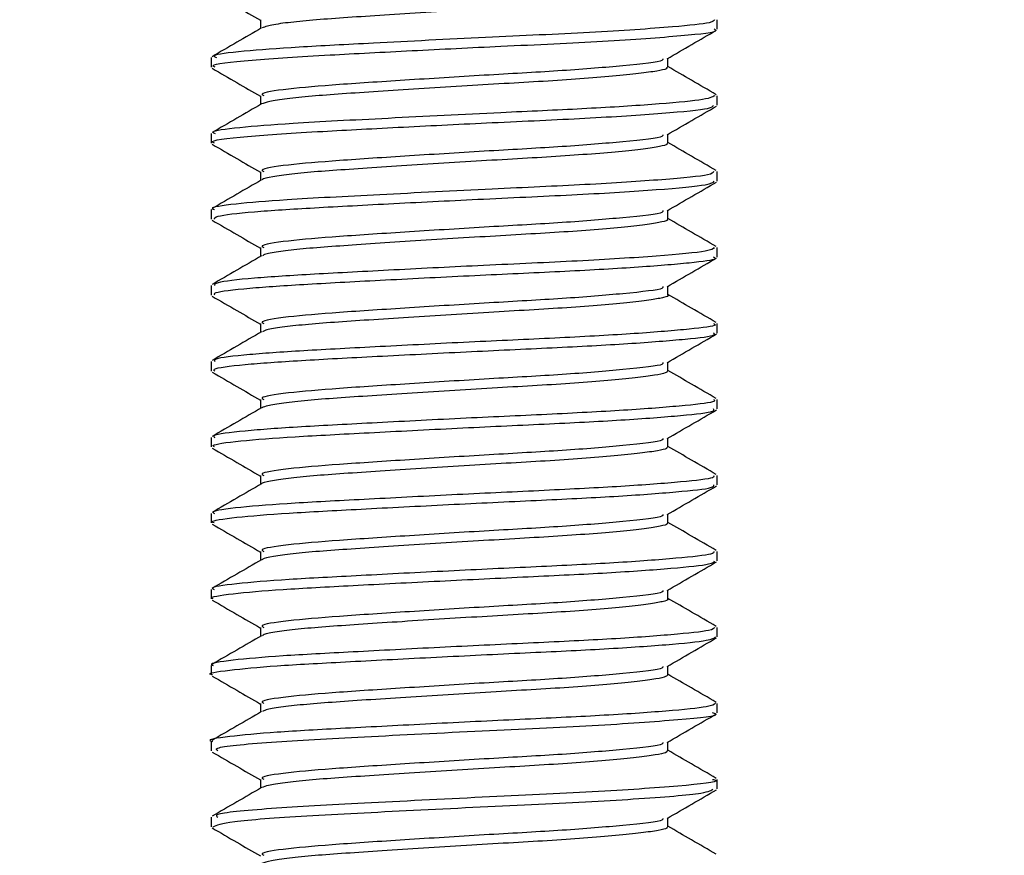
# Model space of a CAD drawing. Extents: x 0 to 16.5, y 0 to 11.7.
# Drawn here: x 5.6 to 5.6, y 5.7 to 5.7 of the extents above; entities that cross this region are included whole.
import ezdxf

# ---------------------------------------------------------------- set-up
doc = ezdxf.new("R2010")
doc.units = 0
doc.linetypes.add('SLD-SOLID', pattern=[0])
doc.layers.get('0').update_dxf_attribs({"linetype": 'CONTINUOUS'})
doc.layers.add('BRAND_TABLE', color=5, linetype='SLD-SOLID')
doc.styles.add('SLDTEXTSTYLE14', font='TXT', dxfattribs={"width": 0.75})
doc.dimstyles.new('SLDDIMSTYLE0', dxfattribs={"dimtxt": 0.137795, "dimasz": 0.13, "dimexe": 0, "dimexo": 0.0625, "dimgap": 0.034449, "dimtad": 1, "dimlfac": 12, "dimrnd": 1e-09, "dimzin": 12, "dimtxsty": 'SLDTEXTSTYLE14', "dimsah": 1, "dimcen": 0.09, "dimazin": 3, "dimtfac": 1, "dimtofl": 0, "dimtmove": 0, "dimatfit": 3, "dimtolj": 1, "dimtzin": 12})

# ---------------------------------------------------------------- blocks, each defined once
blk = doc.blocks.new('_D')
at = {"layer": 'BRAND_TABLE', "color": 1}
for p, q in [((2.925632, 5.749408), (2.925632, 4.784862)), ((6.020711, 5.749408), (6.020711, 4.784862)), ((6.020711, 4.824232), (2.925632, 4.824232))]:
    blk.add_line(p, q, dxfattribs=at)
for points in [[(2.925632, 4.824232), (3.055632, 4.804232), (3.055632, 4.844232)], [(6.020711, 4.824232), (5.890711, 4.844232), (5.890711, 4.804232)]]:
    blk.add_solid(points, dxfattribs=at)
at = {"layer": 'BRAND_TABLE', "color": 1, "insert": (4.292575, 5.001859), "char_height": 0.1377953, "attachment_point": 1, "style": 'SLDTEXTSTYLE14'}
blk.add_mtext('37.14', dxfattribs=at)

msp = doc.modelspace()

# ---------------------------------------------------------------- linework, layer by layer
at = {"color": 7, "linetype": 'SLD-SOLID'}
for p, q in [((5.619202, 5.72759), (5.619202, 5.728205)), ((5.586393, 5.725747), (5.586393, 5.725131)), ((5.619202, 5.722669), (5.619202, 5.723282)), ((5.586393, 5.720824), (5.586393, 5.720208)), ((5.619202, 5.717747), (5.619202, 5.718363)), ((5.586393, 5.715902), (5.586393, 5.715287)), ((5.619202, 5.712826), (5.619202, 5.713441)), ((5.586393, 5.710981), (5.586393, 5.710366)), ((5.619202, 5.707906), (5.619202, 5.70852)), ((5.586393, 5.70606), (5.586393, 5.705445)), ((5.619202, 5.702985), (5.619202, 5.7036)), ((5.586393, 5.701139), (5.586393, 5.700524)), ((5.619202, 5.698063), (5.619202, 5.698679)), ((5.586393, 5.696218), (5.586393, 5.695602)), ((5.619202, 5.693141), (5.619202, 5.693757)), ((5.586393, 5.691296), (5.586393, 5.69068)), ((5.619202, 5.688218), (5.619202, 5.688835)), ((5.586393, 5.686374), (5.586393, 5.685757)), ((5.619202, 5.683299), (5.619202, 5.683912)), ((5.586393, 5.681451), (5.586393, 5.680842)), ((5.619202, 5.678378), (5.619202, 5.678992)), ((5.586393, 5.676535), (5.586393, 5.675914))]:
    msp.add_line(p, q, dxfattribs=at)
for points, knots in [([(5.586466, 5.729976), (5.586999, 5.729667), (5.58804, 5.729064), (5.589081, 5.72846), (5.58959, 5.728165)], [0, 0, 0, 0, 0.511732, 1, 1, 1, 1]), ([(5.61597, 5.730047), (5.615945, 5.730004), (5.61589, 5.729909), (5.615142, 5.729767), (5.613868, 5.729598), (5.612072, 5.729424), (5.609889, 5.729255), (5.607439, 5.729102), (5.604799, 5.728953), (5.602033, 5.728784), (5.599267, 5.72861), (5.596682, 5.72844), (5.5944, 5.728287), (5.592467, 5.728138), (5.590967, 5.72797), (5.589988, 5.727809), (5.589795, 5.72771), (5.589712, 5.727668)], [0, 0, 0, 0, 0.056893, 0.123768, 0.19294, 0.262951, 0.332236, 0.399321, 0.466101, 0.535215, 0.605224, 0.67456, 0.741744, 0.808436, 0.877492, 0.947495, 1, 1, 1, 1]), ([(5.589663, 5.727669), (5.589129, 5.727359), (5.58806, 5.726739), (5.58699, 5.726119), (5.586454, 5.725809)], [0, 0, 0, 0, 0.499433, 1, 1, 1, 1]), ([(5.619026, 5.728205), (5.618992, 5.728141), (5.61891, 5.727992), (5.616296, 5.727716), (5.611271, 5.727371), (5.604131, 5.72706), (5.597317, 5.726706), (5.591873, 5.726424), (5.58831, 5.726163), (5.586348, 5.725916), (5.586658, 5.725787), (5.586755, 5.725747)], [0, 0, 0, 0, 0.081736, 0.192729, 0.335353, 0.473052, 0.616199, 0.725658, 0.835417, 0.948475, 1, 1, 1, 1]), ([(5.58959, 5.728201), (5.58959, 5.728098), (5.58959, 5.727907), (5.58959, 5.727716), (5.58959, 5.727627)], [0, 0, 0, 0, 0.534763, 1, 1, 1, 1]), ([(5.586664, 5.725131), (5.586591, 5.725162), (5.586257, 5.725305), (5.588682, 5.725602), (5.59348, 5.725892), (5.599365, 5.726199), (5.605647, 5.726513), (5.61217, 5.726801), (5.617152, 5.727181), (5.619347, 5.727419), (5.61905, 5.727562), (5.618992, 5.72759)], [0, 0, 0, 0, 0.040642, 0.183968, 0.321962, 0.433944, 0.546498, 0.684241, 0.827415, 0.966184, 1, 1, 1, 1]), ([(5.615948, 5.72567), (5.616483, 5.725981), (5.617552, 5.726601), (5.618622, 5.727221), (5.619157, 5.72753)], [0, 0, 0, 0, 0.500235, 1, 1, 1, 1]), ([(5.616005, 5.725125), (5.616005, 5.725228), (5.616005, 5.725421), (5.616005, 5.725614), (5.616005, 5.725704)], [0, 0, 0, 0, 0.532579, 1, 1, 1, 1]), ([(5.615941, 5.725126), (5.615944, 5.725093), (5.615951, 5.725007), (5.615338, 5.72488), (5.614186, 5.724713), (5.612487, 5.72454), (5.610374, 5.724368), (5.607973, 5.724211), (5.605367, 5.724065), (5.602622, 5.723899), (5.599841, 5.723726), (5.597203, 5.723554), (5.594853, 5.723396), (5.592843, 5.72325), (5.591243, 5.723085), (5.590095, 5.722913), (5.589807, 5.7228), (5.589666, 5.722745)], [0, 0, 0, 0, 0.043007, 0.109397, 0.178177, 0.248119, 0.317663, 0.385301, 0.451639, 0.520351, 0.590278, 0.659862, 0.727591, 0.793884, 0.862526, 0.932437, 1, 1, 1, 1]), ([(5.615675, 5.725676), (5.615688, 5.725638), (5.615738, 5.72549), (5.613406, 5.725233), (5.609376, 5.724899), (5.604383, 5.724627), (5.599211, 5.7243), (5.594521, 5.723998), (5.591174, 5.723716), (5.589524, 5.723451), (5.589751, 5.723318), (5.58981, 5.723284)], [0, 0, 0, 0, 0.048896, 0.191476, 0.32001, 0.444016, 0.573154, 0.700017, 0.825145, 0.954629, 1, 1, 1, 1]), ([(5.61914, 5.723348), (5.618605, 5.723659), (5.617559, 5.724264), (5.616515, 5.724871), (5.616005, 5.725166)], [0, 0, 0, 0, 0.512248, 1, 1, 1, 1]), ([(5.586466, 5.725055), (5.586999, 5.724746), (5.58804, 5.724143), (5.589081, 5.723538), (5.58959, 5.723243)], [0, 0, 0, 0, 0.511672, 1, 1, 1, 1]), ([(5.619049, 5.723282), (5.61888, 5.723189), (5.618556, 5.723008), (5.615181, 5.72271), (5.610648, 5.722426), (5.604641, 5.722161), (5.597787, 5.721809), (5.591755, 5.721503), (5.588038, 5.721213), (5.586301, 5.720976), (5.586588, 5.720856), (5.586664, 5.720824)], [0, 0, 0, 0, 0.121944, 0.234405, 0.346198, 0.454158, 0.596972, 0.736082, 0.846424, 0.959407, 1, 1, 1, 1]), ([(5.58959, 5.723279), (5.58959, 5.723177), (5.58959, 5.722986), (5.58959, 5.722795), (5.58959, 5.722706)], [0, 0, 0, 0, 0.534494, 1, 1, 1, 1]), ([(5.586616, 5.720208), (5.58655, 5.720231), (5.586163, 5.720365), (5.588394, 5.720652), (5.593001, 5.720946), (5.598806, 5.721249), (5.604824, 5.721553), (5.610904, 5.72182), (5.615894, 5.722147), (5.618875, 5.722434), (5.61893, 5.722601), (5.618953, 5.722669)], [0, 0, 0, 0, 0.029602, 0.172786, 0.310965, 0.422429, 0.535142, 0.658017, 0.785267, 0.911834, 1, 1, 1, 1]), ([(5.589663, 5.722748), (5.589129, 5.722438), (5.58806, 5.721818), (5.58699, 5.721198), (5.586454, 5.720888)], [0, 0, 0, 0, 0.499349, 1, 1, 1, 1]), ([(5.615948, 5.720749), (5.616483, 5.721059), (5.617552, 5.72168), (5.618622, 5.722299), (5.619157, 5.722609)], [0, 0, 0, 0, 0.500316, 1, 1, 1, 1]), ([(5.615675, 5.720755), (5.615688, 5.720717), (5.615738, 5.720569), (5.613406, 5.720311), (5.609376, 5.719977), (5.604383, 5.719706), (5.599211, 5.719379), (5.594521, 5.719077), (5.591174, 5.718795), (5.589524, 5.718529), (5.589751, 5.718397), (5.58981, 5.718363)], [0, 0, 0, 0, 0.048904, 0.191488, 0.320025, 0.444034, 0.573176, 0.700043, 0.825173, 0.954661, 1, 1, 1, 1]), ([(5.616005, 5.720204), (5.616005, 5.720306), (5.616005, 5.720499), (5.616005, 5.720692), (5.616005, 5.720783)], [0, 0, 0, 0, 0.532845, 1, 1, 1, 1]), ([(5.586466, 5.720133), (5.586999, 5.719825), (5.58804, 5.719221), (5.589081, 5.718617), (5.58959, 5.718322)], [0, 0, 0, 0, 0.511613, 1, 1, 1, 1]), ([(5.615936, 5.720205), (5.615952, 5.720182), (5.616004, 5.720106), (5.61551, 5.719992), (5.61448, 5.719828), (5.612882, 5.719655), (5.610848, 5.719483), (5.608499, 5.719321), (5.605931, 5.719176), (5.60321, 5.719013), (5.600421, 5.718841), (5.597739, 5.718668), (5.595321, 5.718506), (5.593239, 5.718362), (5.59153, 5.718199), (5.590337, 5.718027), (5.589729, 5.7179), (5.589705, 5.717836), (5.589702, 5.717827)], [0, 0, 0, 0, 0.029008, 0.095268, 0.163691, 0.233593, 0.303429, 0.371661, 0.437912, 0.506256, 0.576133, 0.645998, 0.71431, 0.78056, 0.848824, 0.918672, 0.988564, 1, 1, 1, 1]), ([(5.61914, 5.718427), (5.618605, 5.718737), (5.617559, 5.719343), (5.616515, 5.719949), (5.616005, 5.720245)], [0, 0, 0, 0, 0.512334, 1, 1, 1, 1]), ([(5.618953, 5.718363), (5.61893, 5.718295), (5.618875, 5.718127), (5.615894, 5.717841), (5.610902, 5.717514), (5.604321, 5.717226), (5.597242, 5.716859), (5.591321, 5.716558), (5.587797, 5.716263), (5.586222, 5.716036), (5.586548, 5.715925), (5.586616, 5.715902)], [0, 0, 0, 0, 0.088166, 0.214733, 0.341984, 0.46486, 0.607923, 0.746553, 0.857487, 0.970398, 1, 1, 1, 1]), ([(5.58959, 5.718358), (5.58959, 5.718256), (5.58959, 5.718065), (5.58959, 5.717873), (5.58959, 5.717784)], [0, 0, 0, 0, 0.534226, 1, 1, 1, 1]), ([(5.589663, 5.717827), (5.589129, 5.717517), (5.58806, 5.716897), (5.58699, 5.716277), (5.586454, 5.715966)], [0, 0, 0, 0, 0.499265, 1, 1, 1, 1]), ([(5.586614, 5.715287), (5.586616, 5.715348), (5.58662, 5.715501), (5.588933, 5.715768), (5.592925, 5.716019), (5.598191, 5.716296), (5.604234, 5.716604), (5.61039, 5.716874), (5.615537, 5.717196), (5.61876, 5.717497), (5.618934, 5.717671), (5.61901, 5.717747)], [0, 0, 0, 0, 0.075506, 0.189433, 0.29895, 0.410825, 0.524728, 0.647677, 0.774376, 0.901256, 1, 1, 1, 1]), ([(5.615948, 5.715828), (5.616483, 5.716138), (5.617552, 5.716759), (5.618622, 5.717378), (5.619157, 5.717688)], [0, 0, 0, 0, 0.500396, 1, 1, 1, 1]), ([(5.615675, 5.715834), (5.615688, 5.715796), (5.615738, 5.715648), (5.613406, 5.71539), (5.609376, 5.715056), (5.604383, 5.714785), (5.599211, 5.714458), (5.594521, 5.714156), (5.591174, 5.713873), (5.589524, 5.713608), (5.589751, 5.713476), (5.58981, 5.713442)], [0, 0, 0, 0, 0.048911, 0.191499, 0.32004, 0.444053, 0.573198, 0.700068, 0.825201, 0.954693, 1, 1, 1, 1]), ([(5.616005, 5.715282), (5.616005, 5.715385), (5.616005, 5.715578), (5.616005, 5.715771), (5.616005, 5.715861)], [0, 0, 0, 0, 0.53311, 1, 1, 1, 1]), ([(5.586466, 5.715212), (5.586998, 5.714904), (5.588039, 5.7143), (5.589081, 5.713696), (5.58959, 5.713401)], [0, 0, 0, 0, 0.511553, 1, 1, 1, 1]), ([(5.615957, 5.715283), (5.615971, 5.715271), (5.616052, 5.715206), (5.615655, 5.715102), (5.614751, 5.714942), (5.613258, 5.71477), (5.611308, 5.714597), (5.609016, 5.714432), (5.606488, 5.714287), (5.603793, 5.714128), (5.601006, 5.713956), (5.598286, 5.713783), (5.595805, 5.713617), (5.593649, 5.713472), (5.591855, 5.713313), (5.590544, 5.713143), (5.589818, 5.713003), (5.589748, 5.712926), (5.589729, 5.712906)], [0, 0, 0, 0, 0.0148322, 0.0811343, 0.149047, 0.2187471, 0.288713, 0.3573882, 0.4237251, 0.4915496, 0.5612119, 0.6311953, 0.6999408, 0.7663198, 0.8340545, 0.9036771, 0.973676, 1, 1, 1, 1]), ([(5.61914, 5.713506), (5.618605, 5.713816), (5.617559, 5.714422), (5.616515, 5.715028), (5.616005, 5.715324)], [0, 0, 0, 0, 0.51242, 1, 1, 1, 1]), ([(5.61901, 5.713441), (5.618934, 5.713365), (5.61876, 5.713191), (5.615537, 5.71289), (5.61039, 5.712568), (5.604234, 5.712298), (5.598191, 5.711989), (5.592925, 5.711713), (5.588933, 5.711462), (5.58662, 5.711195), (5.586616, 5.711042), (5.586614, 5.710981)], [0, 0, 0, 0, 0.098744, 0.225624, 0.352323, 0.475272, 0.589175, 0.70105, 0.810567, 0.924494, 1, 1, 1, 1]), ([(5.58959, 5.713437), (5.58959, 5.713335), (5.58959, 5.713143), (5.58959, 5.712952), (5.58959, 5.712863)], [0, 0, 0, 0, 0.533959, 1, 1, 1, 1]), ([(5.589663, 5.712906), (5.589129, 5.712596), (5.58806, 5.711975), (5.58699, 5.711356), (5.586454, 5.711045)], [0, 0, 0, 0, 0.499181, 1, 1, 1, 1]), ([(5.586636, 5.710366), (5.586606, 5.710418), (5.586523, 5.71056), (5.58863, 5.710819), (5.592468, 5.711075), (5.597643, 5.711345), (5.603436, 5.711643), (5.609139, 5.711899), (5.614112, 5.71217), (5.617569, 5.712469), (5.619251, 5.712668), (5.619028, 5.712792), (5.618967, 5.712826)], [0, 0, 0, 0, 0.064351, 0.178339, 0.288267, 0.399538, 0.513513, 0.623357, 0.734725, 0.848685, 0.958449, 1, 1, 1, 1]), ([(5.615948, 5.710907), (5.616483, 5.711217), (5.617552, 5.711837), (5.618622, 5.712457), (5.619157, 5.712767)], [0, 0, 0, 0, 0.500476, 1, 1, 1, 1]), ([(5.615675, 5.710912), (5.615688, 5.710875), (5.615738, 5.710727), (5.613406, 5.710469), (5.609376, 5.710135), (5.604383, 5.709863), (5.599211, 5.709536), (5.594521, 5.709234), (5.591174, 5.708952), (5.589524, 5.708687), (5.589751, 5.708555), (5.58981, 5.70852)], [0, 0, 0, 0, 0.048919, 0.191511, 0.320055, 0.444071, 0.57322, 0.700093, 0.82523, 0.954725, 1, 1, 1, 1]), ([(5.616005, 5.710361), (5.616005, 5.710464), (5.616005, 5.710657), (5.616005, 5.71085), (5.616005, 5.71094)], [0, 0, 0, 0, 0.533374, 1, 1, 1, 1]), ([(5.61914, 5.708584), (5.618605, 5.708895), (5.617559, 5.709501), (5.616514, 5.710107), (5.616005, 5.710402)], [0, 0, 0, 0, 0.512506, 1, 1, 1, 1]), ([(5.586466, 5.710291), (5.586998, 5.709982), (5.588039, 5.709379), (5.589081, 5.708775), (5.58959, 5.70848)], [0, 0, 0, 0, 0.511493, 1, 1, 1, 1]), ([(5.616003, 5.710361), (5.616004, 5.710361), (5.616095, 5.710307), (5.615772, 5.710212), (5.614998, 5.710056), (5.613612, 5.709886), (5.611753, 5.709712), (5.609521, 5.709544), (5.607037, 5.709395), (5.604372, 5.709242), (5.601594, 5.709072), (5.598845, 5.708898), (5.596303, 5.708729), (5.594074, 5.70858), (5.592199, 5.708427), (5.590777, 5.708258), (5.589913, 5.708106), (5.589779, 5.708017), (5.589729, 5.707984)], [0, 0, 0, 0, 0.000577, 0.067177, 0.134518, 0.203943, 0.273965, 0.343016, 0.409695, 0.476938, 0.546315, 0.616342, 0.685453, 0.752217, 0.819361, 0.888687, 0.958718, 1, 1, 1, 1]), ([(5.618967, 5.70852), (5.619028, 5.708486), (5.619251, 5.708362), (5.617569, 5.708163), (5.614112, 5.707864), (5.609139, 5.707593), (5.603436, 5.707337), (5.597643, 5.707039), (5.592468, 5.706769), (5.58863, 5.706513), (5.586523, 5.706254), (5.586606, 5.706111), (5.586636, 5.70606)], [0, 0, 0, 0, 0.041551, 0.151315, 0.265275, 0.376643, 0.486487, 0.600462, 0.711733, 0.821661, 0.935648, 1, 1, 1, 1]), ([(5.58959, 5.708516), (5.58959, 5.708413), (5.58959, 5.708222), (5.58959, 5.708031), (5.58959, 5.707942)], [0, 0, 0, 0, 0.5336921, 1, 1, 1, 1]), ([(5.589663, 5.707984), (5.589129, 5.707675), (5.58806, 5.707054), (5.58699, 5.706434), (5.586454, 5.706124)], [0, 0, 0, 0, 0.499097, 1, 1, 1, 1]), ([(5.58664, 5.705445), (5.58659, 5.705487), (5.586432, 5.70562), (5.588346, 5.705869), (5.592023, 5.706131), (5.597105, 5.706395), (5.602865, 5.706694), (5.608609, 5.706955), (5.61368, 5.70722), (5.617311, 5.707519), (5.61917, 5.707732), (5.619007, 5.707863), (5.618954, 5.707906)], [0, 0, 0, 0, 0.053244, 0.167267, 0.277776, 0.388427, 0.502449, 0.612852, 0.72361, 0.837629, 0.94793, 1, 1, 1, 1]), ([(5.615948, 5.705985), (5.616483, 5.706296), (5.617552, 5.706916), (5.618622, 5.707536), (5.619157, 5.707845)], [0, 0, 0, 0, 0.500556, 1, 1, 1, 1]), ([(5.615675, 5.705991), (5.615688, 5.705953), (5.615738, 5.705805), (5.613406, 5.705548), (5.609376, 5.705214), (5.604383, 5.704942), (5.599211, 5.704615), (5.594521, 5.704313), (5.591174, 5.704031), (5.589524, 5.703766), (5.589751, 5.703633), (5.58981, 5.703599)], [0, 0, 0, 0, 0.048927, 0.191522, 0.32007, 0.444089, 0.573241, 0.700118, 0.825258, 0.954757, 1, 1, 1, 1]), ([(5.616005, 5.70544), (5.616005, 5.705543), (5.616005, 5.705736), (5.616005, 5.705929), (5.616005, 5.706019)], [0, 0, 0, 0, 0.533637, 1, 1, 1, 1]), ([(5.586466, 5.70537), (5.586998, 5.705061), (5.588039, 5.704458), (5.589081, 5.703854), (5.58959, 5.703558)], [0, 0, 0, 0, 0.511434, 1, 1, 1, 1]), ([(5.61596, 5.705441), (5.615944, 5.7054), (5.615907, 5.705308), (5.615194, 5.70517), (5.613952, 5.705001), (5.61218, 5.704827), (5.610014, 5.704657), (5.607577, 5.704503), (5.604944, 5.704355), (5.602184, 5.704187), (5.599413, 5.704013), (5.596814, 5.703843), (5.594514, 5.703688), (5.592561, 5.70354), (5.591036, 5.703373), (5.590015, 5.703209), (5.589799, 5.703107), (5.589703, 5.703061)], [0, 0, 0, 0, 0.053364, 0.120094, 0.189175, 0.259179, 0.32854, 0.395775, 0.462421, 0.531442, 0.60144, 0.670849, 0.738182, 0.804751, 0.87371, 0.9437, 1, 1, 1, 1]), ([(5.61914, 5.703663), (5.618604, 5.703974), (5.617559, 5.704579), (5.616514, 5.705186), (5.616005, 5.705481)], [0, 0, 0, 0, 0.512593, 1, 1, 1, 1]), ([(5.618954, 5.7036), (5.619007, 5.703557), (5.61917, 5.703426), (5.617311, 5.703213), (5.61368, 5.702914), (5.608609, 5.702649), (5.602865, 5.702388), (5.597105, 5.702089), (5.592023, 5.701825), (5.588346, 5.701563), (5.586432, 5.701313), (5.58659, 5.701181), (5.58664, 5.701139)], [0, 0, 0, 0, 0.052069, 0.162371, 0.27639, 0.387148, 0.497551, 0.611573, 0.722224, 0.832732, 0.946756, 1, 1, 1, 1]), ([(5.58959, 5.703594), (5.58959, 5.703492), (5.58959, 5.703301), (5.58959, 5.70311), (5.58959, 5.703021)], [0, 0, 0, 0, 0.5334266, 1, 1, 1, 1]), ([(5.589663, 5.703063), (5.589129, 5.702753), (5.588061, 5.702133), (5.586991, 5.701513), (5.586454, 5.701203)], [0, 0, 0, 0, 0.499012, 1, 1, 1, 1]), ([(5.586624, 5.700524), (5.586565, 5.700557), (5.586348, 5.700679), (5.588081, 5.700919), (5.591591, 5.701188), (5.596574, 5.701446), (5.602294, 5.701744), (5.608073, 5.702012), (5.613235, 5.70227), (5.617035, 5.702569), (5.619084, 5.702796), (5.618994, 5.702935), (5.618961, 5.702985)], [0, 0, 0, 0, 0.042173, 0.156164, 0.267304, 0.377349, 0.49135, 0.602389, 0.712525, 0.826534, 0.93747, 1, 1, 1, 1]), ([(5.615948, 5.701064), (5.616483, 5.701375), (5.617553, 5.701995), (5.618623, 5.702615), (5.619157, 5.702924)], [0, 0, 0, 0, 0.5006364, 1, 1, 1, 1]), ([(5.615675, 5.70107), (5.615688, 5.701032), (5.615738, 5.700884), (5.613406, 5.700626), (5.609376, 5.700292), (5.604383, 5.700021), (5.599211, 5.699694), (5.594521, 5.699392), (5.591174, 5.69911), (5.589524, 5.698844), (5.589751, 5.698712), (5.58981, 5.698677)], [0, 0, 0, 0, 0.048921, 0.191482, 0.319998, 0.443986, 0.573107, 0.699952, 0.825062, 0.954528, 1, 1, 1, 1]), ([(5.616005, 5.700519), (5.616005, 5.700622), (5.616005, 5.700815), (5.616005, 5.701008), (5.616005, 5.701097)], [0, 0, 0, 0, 0.5339, 1, 1, 1, 1]), ([(5.586466, 5.700448), (5.586998, 5.70014), (5.588039, 5.699537), (5.589081, 5.698932), (5.58959, 5.698637)], [0, 0, 0, 0, 0.511375, 1, 1, 1, 1]), ([(5.615937, 5.70052), (5.615945, 5.700489), (5.615965, 5.700406), (5.615385, 5.700282), (5.614263, 5.700116), (5.61259, 5.699943), (5.610497, 5.699771), (5.608109, 5.699612), (5.605512, 5.699467), (5.602773, 5.699302), (5.599988, 5.699129), (5.597339, 5.698957), (5.59497, 5.698797), (5.592946, 5.698653), (5.5913, 5.698487), (5.590203, 5.698315), (5.589667, 5.698197), (5.589664, 5.698142), (5.589664, 5.698142)], [0, 0, 0, 0, 0.039487, 0.105888, 0.174653, 0.244663, 0.31436, 0.382225, 0.448584, 0.517278, 0.587271, 0.657005, 0.724958, 0.791284, 0.859905, 0.929878, 0.999648, 1, 1, 1, 1]), ([(5.61914, 5.698742), (5.618604, 5.699052), (5.617559, 5.699658), (5.616514, 5.700265), (5.616005, 5.70056)], [0, 0, 0, 0, 0.512679, 1, 1, 1, 1]), ([(5.618961, 5.698679), (5.618994, 5.698629), (5.619084, 5.69849), (5.617035, 5.698263), (5.613235, 5.697964), (5.608073, 5.697706), (5.602294, 5.697438), (5.596574, 5.69714), (5.591591, 5.696881), (5.588081, 5.696613), (5.586348, 5.696373), (5.586565, 5.696251), (5.586624, 5.696218)], [0, 0, 0, 0, 0.06253, 0.173465, 0.287474, 0.397611, 0.50865, 0.622651, 0.732695, 0.843836, 0.957826, 1, 1, 1, 1]), ([(5.58959, 5.698673), (5.58959, 5.698571), (5.58959, 5.69838), (5.58959, 5.698189), (5.58959, 5.698099)], [0, 0, 0, 0, 0.533162, 1, 1, 1, 1]), ([(5.589663, 5.698142), (5.58913, 5.697832), (5.588061, 5.697212), (5.586991, 5.696592), (5.586454, 5.696281)], [0, 0, 0, 0, 0.498928, 1, 1, 1, 1]), ([(5.58659, 5.695602), (5.586533, 5.695626), (5.586268, 5.695739), (5.587835, 5.695969), (5.591169, 5.696243), (5.596049, 5.696496), (5.601723, 5.696794), (5.60753, 5.697067), (5.612778, 5.697321), (5.616741, 5.697619), (5.618992, 5.69786), (5.618988, 5.698006), (5.618986, 5.698063)], [0, 0, 0, 0, 0.031158, 0.145047, 0.256761, 0.366323, 0.480233, 0.591856, 0.701489, 0.81542, 0.926949, 1, 1, 1, 1]), ([(5.615948, 5.696143), (5.616483, 5.696453), (5.617553, 5.697074), (5.618623, 5.697693), (5.619157, 5.698003)], [0, 0, 0, 0, 0.500716, 1, 1, 1, 1]), ([(5.615675, 5.696149), (5.615688, 5.696111), (5.615738, 5.695963), (5.613406, 5.695705), (5.609376, 5.695371), (5.604383, 5.6951), (5.599211, 5.694773), (5.594521, 5.694471), (5.591174, 5.694188), (5.589524, 5.693923), (5.589751, 5.693791), (5.58981, 5.693756)], [0, 0, 0, 0, 0.04893, 0.191495, 0.320016, 0.444009, 0.573134, 0.699984, 0.825098, 0.954569, 1, 1, 1, 1]), ([(5.616005, 5.695597), (5.616005, 5.6957), (5.616005, 5.695893), (5.616005, 5.696086), (5.616005, 5.696176)], [0, 0, 0, 0, 0.534161, 1, 1, 1, 1]), ([(5.586466, 5.695527), (5.586998, 5.695219), (5.588038, 5.694616), (5.589081, 5.694011), (5.58959, 5.693716)], [0, 0, 0, 0, 0.511316, 1, 1, 1, 1]), ([(5.615939, 5.695599), (5.615956, 5.695578), (5.616017, 5.695505), (5.61555, 5.695394), (5.614551, 5.69523), (5.612981, 5.695058), (5.610967, 5.694886), (5.608632, 5.694722), (5.606074, 5.694578), (5.603359, 5.694416), (5.60057, 5.694244), (5.597877, 5.694071), (5.595444, 5.693908), (5.593342, 5.693763), (5.591611, 5.693602), (5.590387, 5.69343), (5.589752, 5.6933), (5.589717, 5.693233), (5.589711, 5.693221)], [0, 0, 0, 0, 0.0253961, 0.0916458, 0.1599472, 0.2298083, 0.299688, 0.3680427, 0.4342948, 0.5025154, 0.5723472, 0.642253, 0.7106858, 0.7769476, 0.8450856, 0.9148862, 0.9848161, 1, 1, 1, 1]), ([(5.61914, 5.693821), (5.618604, 5.694131), (5.617559, 5.694737), (5.616514, 5.695343), (5.616005, 5.695639)], [0, 0, 0, 0, 0.512766, 1, 1, 1, 1]), ([(5.589663, 5.69322), (5.58913, 5.692911), (5.588061, 5.692291), (5.586991, 5.691671), (5.586454, 5.69136)], [0, 0, 0, 0, 0.498843, 1, 1, 1, 1]), ([(5.618986, 5.693757), (5.618988, 5.693699), (5.618992, 5.693554), (5.616741, 5.693313), (5.612778, 5.693015), (5.60753, 5.692761), (5.601723, 5.692488), (5.596049, 5.69219), (5.591169, 5.691937), (5.587835, 5.691663), (5.586268, 5.691433), (5.586533, 5.69132), (5.58659, 5.691296)], [0, 0, 0, 0, 0.073051, 0.18458, 0.29851, 0.408144, 0.519766, 0.633677, 0.743239, 0.854953, 0.968842, 1, 1, 1, 1]), ([(5.58959, 5.693752), (5.58959, 5.69365), (5.58959, 5.693459), (5.58959, 5.693267), (5.58959, 5.693178)], [0, 0, 0, 0, 0.532899, 1, 1, 1, 1]), ([(5.586538, 5.69068), (5.586493, 5.690695), (5.586193, 5.690799), (5.587609, 5.691019), (5.59076, 5.691298), (5.595531, 5.691548), (5.601152, 5.691843), (5.60698, 5.692122), (5.61231, 5.692372), (5.616428, 5.692669), (5.618894, 5.692924), (5.618988, 5.693076), (5.619029, 5.693141)], [0, 0, 0, 0, 0.020216, 0.133935, 0.246162, 0.355368, 0.469119, 0.581265, 0.690521, 0.804304, 0.916366, 1, 1, 1, 1]), ([(5.615948, 5.691222), (5.616483, 5.691532), (5.617553, 5.692152), (5.618623, 5.692772), (5.619157, 5.693082)], [0, 0, 0, 0, 0.500796, 1, 1, 1, 1]), ([(5.616005, 5.690676), (5.616005, 5.690779), (5.616005, 5.690972), (5.616005, 5.691165), (5.616005, 5.691255)], [0, 0, 0, 0, 0.534422, 1, 1, 1, 1]), ([(5.586466, 5.690606), (5.586998, 5.690298), (5.588038, 5.689694), (5.58908, 5.68909), (5.58959, 5.688795)], [0, 0, 0, 0, 0.511257, 1, 1, 1, 1]), ([(5.615675, 5.691227), (5.615688, 5.69119), (5.615738, 5.691042), (5.613406, 5.690784), (5.609376, 5.69045), (5.604383, 5.690178), (5.599211, 5.689851), (5.594521, 5.689549), (5.591174, 5.689267), (5.589524, 5.689002), (5.589751, 5.688869), (5.58981, 5.688835)], [0, 0, 0, 0, 0.048938, 0.191509, 0.320034, 0.444032, 0.573161, 0.700016, 0.825134, 0.95461, 1, 1, 1, 1]), ([(5.615966, 5.690677), (5.615978, 5.690668), (5.616063, 5.690605), (5.615688, 5.690504), (5.614816, 5.690345), (5.613351, 5.690174), (5.611423, 5.69), (5.609146, 5.689834), (5.606629, 5.689688), (5.603942, 5.689531), (5.601156, 5.689359), (5.598428, 5.689186), (5.595931, 5.689019), (5.593756, 5.688873), (5.591942, 5.688716), (5.590601, 5.688546), (5.589842, 5.688403), (5.589757, 5.688323), (5.589732, 5.688299)], [0, 0, 0, 0, 0.011194, 0.077551, 0.145327, 0.214967, 0.284958, 0.35374, 0.420143, 0.487828, 0.557428, 0.627433, 0.696282, 0.762739, 0.830332, 0.899889, 0.969906, 1, 1, 1, 1]), ([(5.61914, 5.688899), (5.618604, 5.68921), (5.617559, 5.689816), (5.616514, 5.690422), (5.616005, 5.690717)], [0, 0, 0, 0, 0.512853, 1, 1, 1, 1]), ([(5.619029, 5.688835), (5.618988, 5.68877), (5.618894, 5.688618), (5.616428, 5.688363), (5.61231, 5.688066), (5.60698, 5.687816), (5.601152, 5.687537), (5.595531, 5.687242), (5.59076, 5.686992), (5.587609, 5.686713), (5.586193, 5.686493), (5.586493, 5.686389), (5.586538, 5.686374)], [0, 0, 0, 0, 0.083634, 0.195696, 0.309479, 0.418735, 0.53088, 0.644632, 0.753838, 0.866065, 0.979784, 1, 1, 1, 1]), ([(5.58959, 5.688831), (5.58959, 5.688729), (5.58959, 5.688537), (5.58959, 5.688346), (5.58959, 5.688257)], [0, 0, 0, 0, 0.532637, 1, 1, 1, 1]), ([(5.586495, 5.685757), (5.586461, 5.685764), (5.586015, 5.685861), (5.587452, 5.686068), (5.59035, 5.686352), (5.595025, 5.6866), (5.600581, 5.686893), (5.606425, 5.687177), (5.61183, 5.687424), (5.616097, 5.687718), (5.618789, 5.687987), (5.618996, 5.688146), (5.61909, 5.688218)], [0, 0, 0, 0, 0.009266, 0.122758, 0.235446, 0.344435, 0.457972, 0.570589, 0.679607, 0.793185, 0.90573, 1, 1, 1, 1]), ([(5.589663, 5.688299), (5.58913, 5.68799), (5.588061, 5.687369), (5.586991, 5.68675), (5.586454, 5.686439)], [0, 0, 0, 0, 0.498758, 1, 1, 1, 1]), ([(5.615948, 5.6863), (5.616483, 5.686611), (5.617553, 5.687231), (5.618623, 5.687851), (5.619157, 5.68816)], [0, 0, 0, 0, 0.500876, 1, 1, 1, 1]), ([(5.615675, 5.686306), (5.615688, 5.686268), (5.615738, 5.68612), (5.613406, 5.685862), (5.609376, 5.685529), (5.604383, 5.685257), (5.599211, 5.68493), (5.594521, 5.684628), (5.591174, 5.684346), (5.589524, 5.684081), (5.589751, 5.683948), (5.58981, 5.683914)], [0, 0, 0, 0, 0.048946, 0.191522, 0.320052, 0.444054, 0.573188, 0.700047, 0.825171, 0.954651, 1, 1, 1, 1]), ([(5.616005, 5.685755), (5.616005, 5.685858), (5.616005, 5.686051), (5.616005, 5.686244), (5.616005, 5.686334)], [0, 0, 0, 0, 0.534681, 1, 1, 1, 1]), ([(5.586466, 5.685685), (5.586998, 5.685376), (5.588038, 5.684773), (5.58908, 5.684169), (5.58959, 5.683873)], [0, 0, 0, 0, 0.511198, 1, 1, 1, 1]), ([(5.615993, 5.685755), (5.615949, 5.685707), (5.615858, 5.685609), (5.615037, 5.685459), (5.613705, 5.685289), (5.611863, 5.685115), (5.609648, 5.684946), (5.607176, 5.684797), (5.604519, 5.684644), (5.601745, 5.684475), (5.598989, 5.684301), (5.596432, 5.684132), (5.594185, 5.683981), (5.59229, 5.68383), (5.590841, 5.683661), (5.589938, 5.683506), (5.589785, 5.683413), (5.589726, 5.683377)], [0, 0, 0, 0, 0.063644, 0.130832, 0.200179, 0.270206, 0.339346, 0.406156, 0.473245, 0.54254, 0.61257, 0.681767, 0.748673, 0.81566, 0.884901, 0.954932, 1, 1, 1, 1]), ([(5.61914, 5.683978), (5.618604, 5.684289), (5.617558, 5.684895), (5.616514, 5.685501), (5.616005, 5.685796)], [0, 0, 0, 0, 0.51294, 1, 1, 1, 1]), ([(5.61909, 5.683912), (5.618996, 5.68384), (5.618789, 5.683681), (5.616097, 5.683412), (5.61183, 5.683118), (5.606425, 5.682871), (5.600581, 5.682587), (5.595025, 5.682294), (5.59035, 5.682046), (5.587452, 5.681762), (5.586015, 5.681555), (5.586461, 5.681458), (5.586495, 5.681451)], [0, 0, 0, 0, 0.09427, 0.206815, 0.320393, 0.429411, 0.542028, 0.655564, 0.764553, 0.877242, 0.990734, 1, 1, 1, 1]), ([(5.58959, 5.683909), (5.58959, 5.683807), (5.58959, 5.683616), (5.58959, 5.683425), (5.58959, 5.683336)], [0, 0, 0, 0, 0.532376, 1, 1, 1, 1]), ([(5.589663, 5.683378), (5.58913, 5.683069), (5.588061, 5.682448), (5.586991, 5.681828), (5.586454, 5.681518)], [0, 0, 0, 0, 0.498674, 1, 1, 1, 1]), ([(5.586831, 5.680842), (5.586748, 5.6809), (5.586493, 5.681078), (5.589917, 5.68141), (5.59615, 5.681739), (5.603915, 5.682145), (5.611529, 5.682472), (5.616942, 5.682873), (5.61951, 5.683121), (5.61899, 5.683271), (5.618896, 5.683299)], [0, 0, 0, 0, 0.0737579, 0.2249169, 0.37119, 0.5229168, 0.6690727, 0.8204226, 0.9676121, 1, 1, 1, 1]), ([(5.615948, 5.681379), (5.616483, 5.68169), (5.617553, 5.68231), (5.618623, 5.68293), (5.619157, 5.683239)], [0, 0, 0, 0, 0.500955, 1, 1, 1, 1]), ([(5.615675, 5.681385), (5.615688, 5.681347), (5.615738, 5.681199), (5.613406, 5.680941), (5.609376, 5.680607), (5.604383, 5.680336), (5.599211, 5.680009), (5.594521, 5.679707), (5.591174, 5.679424), (5.589524, 5.679159), (5.589751, 5.679027), (5.58981, 5.678993)], [0, 0, 0, 0, 0.048954, 0.191535, 0.32007, 0.444077, 0.573216, 0.700079, 0.825207, 0.954692, 1, 1, 1, 1]), ([(5.616005, 5.680833), (5.616005, 5.680937), (5.616005, 5.68113), (5.616005, 5.681323), (5.616005, 5.681412)], [0, 0, 0, 0, 0.534939, 1, 1, 1, 1]), ([(5.586466, 5.680763), (5.586998, 5.680455), (5.588038, 5.679852), (5.58908, 5.679248), (5.58959, 5.678952)], [0, 0, 0, 0, 0.511139, 1, 1, 1, 1]), ([(5.615952, 5.680835), (5.615943, 5.680796), (5.615922, 5.680706), (5.615245, 5.680572), (5.614033, 5.680404), (5.612286, 5.68023), (5.610139, 5.68006), (5.607713, 5.679905), (5.60509, 5.679757), (5.602334, 5.67959), (5.599559, 5.679416), (5.596946, 5.679246), (5.59463, 5.679089), (5.592657, 5.678943), (5.591106, 5.678776), (5.590042, 5.678609), (5.589803, 5.678504), (5.589693, 5.678455)], [0, 0, 0, 0, 0.0498231, 0.1164251, 0.1854115, 0.2554036, 0.3248363, 0.3922181, 0.4587469, 0.5276706, 0.5976536, 0.6671323, 0.734609, 0.8010718, 0.8699309, 0.939903, 1, 1, 1, 1]), ([(5.61914, 5.679057), (5.618604, 5.679368), (5.617558, 5.679973), (5.616514, 5.68058), (5.616005, 5.680875)], [0, 0, 0, 0, 0.513027, 1, 1, 1, 1]), ([(5.618896, 5.678992), (5.61899, 5.678965), (5.61951, 5.678815), (5.616942, 5.678566), (5.611529, 5.678166), (5.603915, 5.677838), (5.59615, 5.677433), (5.589917, 5.677104), (5.586493, 5.676772), (5.586748, 5.676594), (5.586831, 5.676535)], [0, 0, 0, 0, 0.0323876, 0.1795771, 0.330927, 0.4770829, 0.6288097, 0.7750828, 0.9262418, 1, 1, 1, 1]), ([(5.58959, 5.678988), (5.58959, 5.678886), (5.58959, 5.678695), (5.58959, 5.678504), (5.58959, 5.678414)], [0, 0, 0, 0, 0.5321174, 1, 1, 1, 1]), ([(5.589663, 5.678457), (5.58913, 5.678147), (5.588061, 5.677527), (5.586991, 5.676907), (5.586454, 5.676596)], [0, 0, 0, 0, 0.498588, 1, 1, 1, 1]), ([(5.586526, 5.675914), (5.586776, 5.676033), (5.587291, 5.676277), (5.592302, 5.676623), (5.599385, 5.676991), (5.607307, 5.677371), (5.614155, 5.677714), (5.618598, 5.678083), (5.618823, 5.678288), (5.618921, 5.678378)], [0, 0, 0, 0, 0.1388622, 0.2866979, 0.435844, 0.5857869, 0.7328729, 0.8841212, 1, 1, 1, 1]), ([(5.615948, 5.676458), (5.616483, 5.676769), (5.617553, 5.677389), (5.618623, 5.678009), (5.619157, 5.678318)], [0, 0, 0, 0, 0.501034, 1, 1, 1, 1]), ([(5.615675, 5.676464), (5.615688, 5.676426), (5.615738, 5.676278), (5.613406, 5.67602), (5.609376, 5.675686), (5.604383, 5.675415), (5.599211, 5.675088), (5.594521, 5.674786), (5.591174, 5.674503), (5.589524, 5.674238), (5.589751, 5.674106), (5.58981, 5.674072)], [0, 0, 0, 0, 0.048963, 0.191549, 0.320088, 0.444099, 0.573243, 0.700111, 0.825243, 0.954733, 1, 1, 1, 1]), ([(5.616005, 5.675912), (5.616005, 5.676016), (5.616005, 5.676209), (5.616005, 5.676402), (5.616005, 5.676491)], [0, 0, 0, 0, 0.535195, 1, 1, 1, 1]), ([(5.61914, 5.674136), (5.618604, 5.674446), (5.617558, 5.675052), (5.616514, 5.675658), (5.616005, 5.675954)], [0, 0, 0, 0, 0.513114, 1, 1, 1, 1]), ([(5.586466, 5.675842), (5.586997, 5.675534), (5.588038, 5.674931), (5.58908, 5.674326), (5.58959, 5.674031)], [0, 0, 0, 0, 0.51108, 1, 1, 1, 1]), ([(5.615935, 5.675914), (5.615947, 5.675885), (5.615979, 5.675805), (5.615429, 5.675684), (5.614339, 5.675519), (5.612691, 5.675346), (5.610618, 5.675174), (5.608243, 5.675014), (5.605657, 5.674869), (5.602923, 5.674705), (5.600137, 5.674532), (5.597475, 5.67436), (5.595091, 5.674199), (5.593041, 5.674055), (5.591395, 5.67389), (5.590181, 5.673717), (5.589848, 5.673603), (5.589681, 5.673545)], [0, 0, 0, 0, 0.036048, 0.102661, 0.171598, 0.241868, 0.311907, 0.380185, 0.446768, 0.515632, 0.58588, 0.655955, 0.724319, 0.790878, 0.859667, 0.929893, 1, 1, 1, 1])]:
    msp.add_open_spline(points, degree=3, knots=knots, dxfattribs=at)

# ---------------------------------------------------------------- dimensions: what is measured, and where the dimension line sits
at = {"layer": 'BRAND_TABLE', "color": 1}
dim = msp.add_linear_dim(base=(2.925632, 4.824232), p1=(6.020711, 5.788778), p2=(2.925632, 5.788778), angle=0, dimstyle='SLDDIMSTYLE0', dxfattribs=at)
dim.commit()
dim.dimension.update_dxf_attribs({"geometry": '_D', "text_midpoint": (4.521659, 4.824232), "dimtype": 160})

doc.saveas('drawing.dxf')
